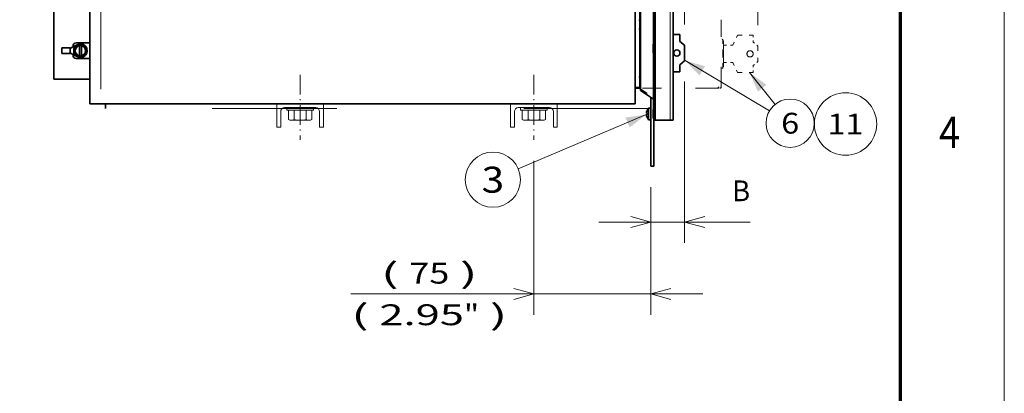
# Model space of a CAD drawing. Extents: x 0 to 297, y 0 to 420.
# Drawn here: x 202 to 297, y 152 to 187 of the extents above; entities that cross this region are included whole.
import ezdxf
from ezdxf.enums import TextEntityAlignment as Align

# ---------------------------------------------------------------- set-up
doc = ezdxf.new("R2010")
doc.units = 0
doc.linetypes.add('DASHDOT', pattern=[18.5, 12, -3, 0.5, -3])
doc.linetypes.add('DASHSPACE', pattern=[30, 12, -18])
doc.layers.get('0').update_dxf_attribs({"lineweight": 13})
doc.layers.add('General', color=7, linetype='Continuous', lineweight=13)
doc.styles.get("Standard").update_dxf_attribs({"font": 'isocp.shx'})
doc.dimstyles.get("Standard").update_dxf_attribs({"dimtxt": 2.5, "dimasz": 2.5, "dimexe": 1.25, "dimexo": 0.625, "dimtad": 1, "dimcen": 2.5, "dimadec": 0, "dimazin": 0, "dimtfac": 1, "dimtmove": 0, "dimatfit": 0, "dimfxl": 1, "dimarcsym": 0})

# ---------------------------------------------------------------- blocks, each defined once
blk = doc.blocks.new('*D41')
at = {"color": 34, "lineweight": 13, "ltscale": 0.387539}
blk.add_line((266.224757, 181.533884), (266.224757, 166.032334), dxfattribs=at)
at = {"color": 34, "lineweight": 13, "ltscale": 0.134128}
blk.add_line((262.962298, 171.397469), (262.962298, 166.032334), dxfattribs=at)
at = {"color": 34, "lineweight": 13, "ltscale": 0.364138}
blk.add_line((257.962298, 168.032333), (272.527836, 168.032333), dxfattribs=at)
at = {"color": 34, "lineweight": 13}
for points in [[(261.030446, 167.514695), (262.962298, 168.032333), (261.030446, 168.549971)], [(268.156609, 168.549971), (266.224757, 168.032333), (268.156609, 167.514695)]]:
    blk.add_lwpolyline(points, dxfattribs=at)
blk.add_text('B', height=2, dxfattribs=at).set_placement((270.792965, 170.032333), (272.527835, 170.032333), align=Align.FIT)
blk = doc.blocks.new('*D42')
at = {"color": 7, "lineweight": 13, "ltscale": 0.370359}
blk.add_line((251.712298, 173.926714), (251.712298, 159.112357), dxfattribs=at)
at = {"color": 7, "lineweight": 13, "ltscale": 0.307128}
blk.add_line((262.962298, 171.397469), (262.962298, 159.112357), dxfattribs=at)
at = {"color": 7, "lineweight": 13}
blk.add_line((234.10323, 161.112357), (267.962298, 161.112357), dxfattribs=at)
for points in [[(249.780446, 160.594719), (251.712298, 161.112357), (249.780446, 161.629995)], [(264.89415, 161.629995), (262.962298, 161.112357), (264.89415, 160.594719)]]:
    blk.add_lwpolyline(points, dxfattribs=at)
for s, p, p2 in [('(', (236.971433, 162.112358), (238.706303, 162.112358)), ('75', (239.706303, 162.112358), (243.576045, 162.112358)), (')', (244.576045, 162.112358), (246.310914, 162.112358)), ('(', (234.10323, 158.112356), (235.8381, 158.112356)), ('"', (244.977583, 158.112356), (246.444248, 158.112356)), (')', (247.444249, 158.112356), (249.179118, 158.112356)), ('2.95', (236.8381, 158.112356), (244.977583, 158.112356))]:
    blk.add_text(s, height=2, dxfattribs=at).set_placement(p, p2, align=Align.FIT)
blk = doc.blocks.new('*D45')
at = {"color": 7, "lineweight": 13, "ltscale": 0.306403}
blk.add_line((266.224757, 187.033884), (266.224757, 199.289993), dxfattribs=at)
at = {"color": 7, "lineweight": 13, "ltscale": 0.308264}
blk.add_line((273.274757, 186.959419), (273.274757, 199.289993), dxfattribs=at)
at = {"color": 7, "lineweight": 13, "ltscale": 0.46312}
blk.add_line((266.224757, 197.289993), (284.749576, 197.289993), dxfattribs=at)
at = {"color": 7, "lineweight": 13}
for points in [[(268.156609, 197.807631), (266.224757, 197.289993), (268.156609, 196.772355)], [(271.342905, 196.772355), (273.274757, 197.289993), (271.342905, 197.807631)]]:
    blk.add_lwpolyline(points, dxfattribs=at)
for s, p, p2 in [('47', (278.011631, 198.289993), (281.881373, 198.289993)), ('1.85', (275.143428, 194.289993), (283.28291, 194.289993)), ('"', (283.28291, 194.289993), (284.749576, 194.289993))]:
    blk.add_text(s, height=2, dxfattribs=at).set_placement(p, p2, align=Align.FIT)
blk = doc.blocks.new('BLOCK35')
at = {"color": 7, "lineweight": 13}
blk.add_line((7, -7), (-75.008598, -41.78701), dxfattribs=at)
blk.add_circle((-91.301682, -48.69833), 17.698326, dxfattribs=at)
blk.add_solid([(-3.508812, -15.206261), (7, -7), (-6.204018, -8.852425)], dxfattribs=at)
blk.add_text('3', height=16.666666, dxfattribs=at).set_placement((-98.530304, -57.031662), (-84.073051, -57.031662), align=Align.FIT)
blk = doc.blocks.new('BLOCK38')
at = {"color": 7, "lineweight": 13}
for p, q in [((31.994057, 27.700039), (86.181107, -4.56595)), ((73.475433, 20), (89.809006, -0.398951))]:
    blk.add_line(p, q, dxfattribs=at)
blk.add_circle((99.491989, -12.491995), 15.491994, dxfattribs=at)
for points in [[(44.825405, 24.075924), (31.994057, 27.700039), (41.294273, 18.145786)], [(84.219002, 12.103586), (73.475433, 20), (78.831429, 7.789717)]]:
    blk.add_solid(points, dxfattribs=at)
blk.add_text('6', height=13.333333, dxfattribs=at).set_placement((93.709091, -19.158661), (105.274895, -19.158661), align=Align.FIT)
blk = doc.blocks.new('BLOCK39')
at = {"color": 7, "lineweight": 13}
blk.add_circle((135.016281, -13.016283), 20.016282, dxfattribs=at)
blk.add_text('11', height=13.333333, dxfattribs=at).set_placement((123.450478, -19.682949), (146.582077, -19.682949), align=Align.FIT)
blk = doc.blocks.new('BLOCK41')
at = {"color": 7, "lineweight": 35}
for p, q in [((-340, 424.75), (-373, 424.75)), ((-373, 15.75), (-373, 424.75)), ((0, 425), (-340, 425)), ((-340, 425), (-340, 194)), ((0, 425), (0, 171)), ((12.75, 397.499231), (12.75, -10.5)), ((24.5, 397.499616), (24.5, 372.499616)), ((24.5, 397.499231), (24.5, -10.5)), ((11.7, 380.349616), (11.7, -9.350384)), ((12, 381.499616), (12, -10.500384)), ((1.75, 360.3), (1.75, 284.2)), ((1.75, 283), (1.75, 360.196838)), ((3.5, 361.643546), (3.5, 9.355685)), ((-373.00001, 242), (-394, 242)), ((-394, 232), (-373.00001, 232)), ((-350, 194), (-350, 171)), ((-350, 92), (-350, 171)), ((0, 171), (-350, 171)), ((0, 171), (0, 92)), ((-373.00001, 128), (-394, 128)), ((-394, 118), (-373.00001, 118)), ((-350, 92), (-350, 0)), ((0, 92), (-350, 92)), ((0, 92), (0, 0)), ((-350, 15.75), (-373, 15.75)), ((0, 0), (-350, 0))]:
    blk.add_line(p, q, dxfattribs=at)
at = {"color": 7, "lineweight": 35, "ltscale": 0.24375}
for p, q in [((12.75, 397.499231), (22.5, 397.499231)), ((12.75, -10.5), (22.5, -10.5))]:
    blk.add_line(p, q, dxfattribs=at)
at = {"color": 7, "lineweight": 35, "ltscale": 0.005378}
blk.add_line((22.5, 397.499616), (22.715124, 397.499616), dxfattribs=at)
at = {"color": 7, "lineweight": 35, "ltscale": 0.05}
for p, q in [((22.5, 397.499231), (24.5, 397.499231)), ((14, -10.500384), (12, -10.500384)), ((24.5, -10.5), (22.5, -10.5))]:
    blk.add_line(p, q, dxfattribs=at)
at = {"color": 7, "lineweight": 13}
for p, q in [((22.5, 397.499231), (22.5, -10.5)), ((11.85, 380.499616), (11.85, -9.500384)), ((2.794432, 53.75), (2.794432, 283)), ((2.794432, 47.5), (2.794432, 17.5))]:
    blk.add_line(p, q, dxfattribs=at)
at = {"color": 7, "lineweight": 35, "ltscale": 0.0075}
blk.add_line((22.7, 397.499616), (23, 397.499616), dxfattribs=at)
at = {"color": 7, "lineweight": 35, "ltscale": 0.012379}
for p, q in [((22.715124, 397.499616), (23.210295, 397.499616)), ((23.439705, 397.499616), (23.934876, 397.499616))]:
    blk.add_line(p, q, dxfattribs=at)
at = {"color": 7, "lineweight": 35, "ltscale": 0.005735}
blk.add_line((23.210295, 397.499616), (23.439705, 397.499616), dxfattribs=at)
at = {"color": 7, "lineweight": 35, "ltscale": 0.014128}
blk.add_line((24.5, 397.499616), (23.934876, 397.499616), dxfattribs=at)
at = {"color": 7, "lineweight": 35, "ltscale": 0.007036}
for p, q in [((11.5, 380.300616), (11.699, 380.499616)), ((11.5, 380.300616), (11.699, 380.499616)), ((11.5, 380.300616), (11.699, 380.499616)), ((11.5, 380.300616), (11.699, 380.499616)), ((11.5, 380.300616), (11.699, 380.499616)), ((11.5, 374.698616), (11.699, 374.499616)), ((11.5, 338.300616), (11.699, 338.499616)), ((11.5, 332.698616), (11.699, 332.499616)), ((11.5, 238.300616), (11.699, 238.499616)), ((11.5, 232.698616), (11.699, 232.499616)), ((11.5, 138.300616), (11.699, 138.499616)), ((11.5, 132.698616), (11.699, 132.499616)), ((11.5, 38.300616), (11.699, 38.499616)), ((11.5, 32.698616), (11.699, 32.499616)), ((11.5, -3.699384), (11.699, -3.500384)), ((11.5, -3.699384), (11.699, -3.500384)), ((11.5, -3.699384), (11.699, -3.500384)), ((11.5, -3.699384), (11.699, -3.500384)), ((11.5, -3.699384), (11.699, -3.500384)), ((11.5, -9.301384), (11.699, -9.500384))]:
    blk.add_line(p, q, dxfattribs=at)
at = {"color": 7, "lineweight": 35, "ltscale": 0.070025}
for p, q in [((11.5, 377.499616), (11.5, 380.300616)), ((11.5, 374.698616), (11.5, 377.499616)), ((11.5, 335.499616), (11.5, 338.300616)), ((11.5, 332.698616), (11.5, 335.499616)), ((11.5, 235.499616), (11.5, 238.300616)), ((11.5, 232.698616), (11.5, 235.499616)), ((11.5, 135.499616), (11.5, 138.300616)), ((11.5, 132.698616), (11.5, 135.499616)), ((11.5, 35.499616), (11.5, 38.300616)), ((11.5, 32.698616), (11.5, 35.499616)), ((11.5, -6.500384), (11.5, -3.699384)), ((11.5, -9.301384), (11.5, -6.500384))]:
    blk.add_line(p, q, dxfattribs=at)
at = {"color": 7, "lineweight": 35, "ltscale": 0.00375}
for p, q in [((11.699, 380.349616), (11.699, 380.499616)), ((11.85, 380.499616), (12, 380.499616)), ((11.699, -9.500384), (11.699, -9.350384)), ((11.85, -9.500384), (12, -9.500384))]:
    blk.add_line(p, q, dxfattribs=at)
at = {"color": 7, "lineweight": 35, "ltscale": 0.003775}
for p, q in [((11.699, 380.499616), (11.85, 380.499616)), ((11.699, 380.499616), (11.85, 380.499616)), ((11.699, 380.499616), (11.85, 380.499616)), ((11.699, 380.499616), (11.85, 380.499616)), ((11.699, 380.499616), (11.85, 380.499616)), ((11.699, -9.500384), (11.85, -9.500384))]:
    blk.add_line(p, q, dxfattribs=at)
at = {"color": 7, "lineweight": 35, "ltscale": 0.06625}
for p, q in [((11.699, 377.499616), (11.699, 380.149616)), ((11.699, -9.150384), (11.699, -6.500384))]:
    blk.add_line(p, q, dxfattribs=at)
at = {"color": 7, "lineweight": 35, "ltscale": 0.01875}
blk.add_line((12.749998, 381.499616), (12, 381.499616), dxfattribs=at)
at = {"color": 7, "lineweight": 35, "ltscale": 0.075}
for p, q in [((11.699, 374.499616), (11.699, 377.499616)), ((11.699, 335.499616), (11.699, 338.499616)), ((11.699, 332.499616), (11.699, 335.499616)), ((11.699, 235.499616), (11.699, 238.499616)), ((11.699, 232.499616), (11.699, 235.499616)), ((11.699, 135.499616), (11.699, 138.499616)), ((11.699, 132.499616), (11.699, 135.499616)), ((11.699, 35.499616), (11.699, 38.499616)), ((11.699, 32.499616), (11.699, 35.499616)), ((11.699, -6.500384), (11.699, -3.500384))]:
    blk.add_line(p, q, dxfattribs=at)
at = {"color": 7, "lineweight": 35, "ltscale": 0.133389}
for p, q in [((11.699999, 368.047115), (7.277614, 365.062005)), ((11.699993, 2.95212), (7.277614, 5.937226))]:
    blk.add_line(p, q, dxfattribs=at)
at = {"color": 7, "lineweight": 35, "ltscale": 0.043761}
blk.add_line((-0.000014, 360.935553), (1.75, 360.896665), dxfattribs=at)
at = {"color": 7, "lineweight": 13, "ltscale": 0.043761}
blk.add_line((-0.000014, 360.235726), (1.75, 360.196838), dxfattribs=at)
at = {"color": 7, "lineweight": 35, "ltscale": 0.04375}
for p, q in [((1.75, 361), (3.499998, 361)), ((1.75, 283.5), (3.499998, 283.5))]:
    blk.add_line(p, q, dxfattribs=at)
at = {"color": 7, "lineweight": 35, "ltscale": 0.0175}
for p, q in [((1.75, 361), (1.75, 360.3)), ((1.75, 284.2), (1.75, 283.5)), ((2.75, 53.05), (2.75, 53.75)), ((2.75, 47.5), (2.75, 48.2)), ((2.75, 16.8), (2.75, 17.5))]:
    blk.add_line(p, q, dxfattribs=at)
at = {"color": 7, "lineweight": 35, "ltscale": 0.016828}
blk.add_line((1.75, 360.869964), (1.75, 360.196838), dxfattribs=at)
at = {"color": 7, "lineweight": 13, "ltscale": 0.04375}
for p, q in [((1.75, 360.3), (3.499999, 360.3)), ((1.75, 284.2), (3.499999, 284.2))]:
    blk.add_line(p, q, dxfattribs=at)
at = {"color": 7, "lineweight": 35, "ltscale": 0.113942}
for p, q in [((3.5, 362.512116), (7.277614, 365.062005)), ((3.5, 8.487116), (7.277614, 5.937226))]:
    blk.add_line(p, q, dxfattribs=at)
at = {"color": 7, "lineweight": 35, "ltscale": 0.121148}
for p, q in [((3.5, 361.643546), (7.479283, 364.409112)), ((3.5, 9.355685), (7.479283, 6.590119))]:
    blk.add_line(p, q, dxfattribs=at)
at = {"color": 7, "lineweight": 35, "ltscale": 0.01203}
for p, q in [((3.5, 362.512116), (3.5, 362.030911)), ((3.5, 8.487116), (3.5, 8.96832))]:
    blk.add_line(p, q, dxfattribs=at)
at = {"color": 7, "lineweight": 35, "ltscale": 0.013934}
for p, q in [((4.057368, 362.030911), (3.5, 362.030911)), ((4.057363, 8.96832), (3.5, 8.96832))]:
    blk.add_line(p, q, dxfattribs=at)
at = {"color": 7, "lineweight": 35, "ltscale": 0.009684}
blk.add_line((3.5, 361.643542), (3.5, 362.03091), dxfattribs=at)
at = {"color": 7, "lineweight": 35, "ltscale": 0.017083}
for p, q in [((7.277614, 365.062005), (7.479283, 364.409112)), ((7.277614, 5.937226), (7.479283, 6.590119))]:
    blk.add_line(p, q, dxfattribs=at)
at = {"color": 7, "lineweight": 35, "ltscale": 0.026111}
blk.add_line((1.75, 283), (2.794432, 283), dxfattribs=at)
at = {"color": 7, "lineweight": 35, "ltscale": 0.017639}
for p, q in [((2.794432, 283), (3.5, 283)), ((3.5, 53.75), (2.794432, 53.75)), ((3.5, 53.05), (2.794432, 53.05)), ((3.5, 48.2), (2.794432, 48.2)), ((3.5, 47.5), (2.794432, 47.5)), ((2.794432, 17.5), (3.5, 17.5)), ((2.794432, 16.8), (3.5, 16.8))]:
    blk.add_line(p, q, dxfattribs=at)
at = {"color": 7, "lineweight": 35, "ltscale": 0.2}
for p, q in [((-395, 241), (-395, 233)), ((-395, 127), (-395, 119))]:
    blk.add_line(p, q, dxfattribs=at)
at = {"color": 7, "lineweight": 35, "ltscale": 0.143754}
for p, q in [((24.499839, 243.5), (30.25, 243.5)), ((24.499839, 219.5), (30.25, 219.5))]:
    blk.add_line(p, q, dxfattribs=at)
at = {"color": 7, "lineweight": 35, "ltscale": 0.1125}
for p, q in [((30.25, 243.5), (30.25, 239)), ((30.25, 219.5), (30.25, 224)), ((28.749726, 44.496429), (28.749726, 39.996429)), ((28.749726, 20.496429), (28.749726, 24.996429))]:
    blk.add_line(p, q, dxfattribs=at)
at = {"color": 7, "lineweight": 35, "ltscale": 0.097628}
for p, q in [((30.25, 239), (33.25, 236.5)), ((30.25, 224), (33.25, 226.5)), ((28.749726, 39.996429), (31.749726, 37.496429)), ((28.749726, 24.996429), (31.749726, 27.496429))]:
    blk.add_line(p, q, dxfattribs=at)
at = {"color": 7, "lineweight": 35, "ltscale": 0.25}
for p, q in [((33.25, 236.5), (33.25, 226.5)), ((-350, 194), (-340, 194)), ((31.749726, 37.496429), (31.749726, 27.496429))]:
    blk.add_line(p, q, dxfattribs=at)
at = {"color": 7, "lineweight": 35, "ltscale": 0.001111}
for p, q in [((2.75, 53.75), (2.794432, 53.75)), ((2.794432, 53.05), (2.75, 53.05)), ((2.794432, 48.2), (2.75, 48.2)), ((2.794432, 47.5), (2.75, 47.5)), ((2.794432, 17.5), (2.75, 17.5)), ((2.794432, 16.8), (2.75, 16.8))]:
    blk.add_line(p, q, dxfattribs=at)
at = {"color": 7, "lineweight": 13, "ltscale": 0.0175}
for p, q in [((2.778881, 53.75), (2.778881, 53.05)), ((2.778881, 47.5), (2.778881, 48.2)), ((2.778881, 16.8), (2.778881, 17.5))]:
    blk.add_line(p, q, dxfattribs=at)
at = {"color": 7, "lineweight": 13, "ltscale": 0.12125}
blk.add_line((2.794432, 53.05), (2.794432, 48.2), dxfattribs=at)
at = {"color": 7, "lineweight": 35, "ltscale": 0.106246}
for p, q in [((24.499887, 44.496429), (28.749726, 44.496429)), ((24.499887, 20.496429), (28.749726, 20.496429))]:
    blk.add_line(p, q, dxfattribs=at)
at = {"color": 7, "lineweight": 35, "ltscale": 0.21875}
for p, q in [((-358.75, 39), (-350, 39)), ((-350, 29), (-358.75, 29))]:
    blk.add_line(p, q, dxfattribs=at)
at = {"color": 7, "lineweight": 35, "ltscale": 0.1375}
for p, q in [((-362.5, 35.85), (-368, 35.85)), ((-362.5, 32.15), (-368, 32.15))]:
    blk.add_line(p, q, dxfattribs=at)
at = {"color": 7, "lineweight": 35, "ltscale": 0.0925}
for p, q in [((-368, 35.85), (-368, 32.15)), ((-362.5, 35.85), (-362.5, 32.15))]:
    blk.add_line(p, q, dxfattribs=at)
at = {"color": 7, "lineweight": 35, "ltscale": 0.001737}
for p, q in [((-362.5, 35.4), (-362.442032, 35.438337)), ((-362.442032, 32.561663), (-362.5, 32.6))]:
    blk.add_line(p, q, dxfattribs=at)
at = {"color": 7, "lineweight": 35, "ltscale": 0.001643}
for p, q in [((-362.5, 35.4074), (-362.442032, 35.438337)), ((-362.5, 32.5926), (-362.442032, 32.561663))]:
    blk.add_line(p, q, dxfattribs=at)
at = {"color": 7, "lineweight": 35, "ltscale": 0.02875}
for p, q in [((-362.5, 35.15), (-362.5, 34)), ((-362.5, 34), (-362.5, 32.85))]:
    blk.add_line(p, q, dxfattribs=at)
at = {"color": 7, "lineweight": 35, "ltscale": 0.001149}
for p, q in [((-362.442032, 35.438337), (-362.396883, 35.42978)), ((-362.442032, 32.561663), (-362.396883, 32.57022))]:
    blk.add_line(p, q, dxfattribs=at)
at = {"color": 7, "lineweight": 35, "ltscale": 0.057359}
for p, q in [((-362.263725, 35.556258), (-360.35, 36.821876)), ((-360.35, 31.178124), (-362.263725, 32.443742))]:
    blk.add_line(p, q, dxfattribs=at)
at = {"color": 7, "lineweight": 35, "ltscale": 0.04607}
for p, q in [((-362.263725, 35.658393), (-360.726654, 36.674917)), ((-360.726654, 31.325083), (-362.263725, 32.341607))]:
    blk.add_line(p, q, dxfattribs=at)
at = {"color": 7, "lineweight": 13, "ltscale": 0.002553}
for p, q in [((-362.263725, 35.658393), (-362.263725, 35.556258)), ((-362.263725, 32.443742), (-362.263725, 32.341607))]:
    blk.add_line(p, q, dxfattribs=at)
at = {"color": 7, "lineweight": 35, "ltscale": 0.008513}
for p, q in [((-360.75, 37), (-360.75, 36.659477)), ((-360.75, 31.340523), (-360.75, 31))]:
    blk.add_line(p, q, dxfattribs=at)
at = {"color": 7, "lineweight": 35, "ltscale": 0.010108}
for p, q in [((-360.35, 36.821876), (-360.726654, 36.674917)), ((-360.35, 31.178124), (-360.726654, 31.325083))]:
    blk.add_line(p, q, dxfattribs=at)
at = {"color": 7, "lineweight": 35, "ltscale": 0.048303}
for p, q in [((-360.35, 36.821876), (-358.550049, 37.524167)), ((-360.35, 31.178124), (-358.550049, 30.475833))]:
    blk.add_line(p, q, dxfattribs=at)
at = {"color": 7, "lineweight": 35, "ltscale": 0.141094}
blk.add_line((-360.35, 36.821876), (-360.35, 31.178124), dxfattribs=at)
at = {"color": 7, "lineweight": 35, "ltscale": 0.00204}
for p, q in [((-356.6, 37.233303), (-356.6, 37.314904)), ((-355.4, 37.233303), (-355.4, 37.314904)), ((-356.6, 30.766697), (-356.6, 30.685096)), ((-355.4, 30.766697), (-355.4, 30.685096))]:
    blk.add_line(p, q, dxfattribs=at)
at = {"color": 7, "lineweight": 35, "ltscale": 0.005072}
for p, q in [((-356.6, 37.030437), (-356.6, 37.233303)), ((-355.4, 37.030437), (-355.4, 37.233303)), ((-356.6, 30.969563), (-356.6, 30.766697)), ((-355.4, 30.969563), (-355.4, 30.766697))]:
    blk.add_line(p, q, dxfattribs=at)
at = {"color": 7, "lineweight": 35, "ltscale": 0.151522}
for p, q in [((-356.6, 37.030437), (-356.6, 30.969563)), ((-355.4, 37.030437), (-355.4, 30.969563))]:
    blk.add_line(p, q, dxfattribs=at)
at = {"color": 7, "lineweight": 13, "ltscale": 0.151091}
blk.add_line((2.794432, 16.8), (2.794432, 10.756371), dxfattribs=at)
at = {"color": 7, "lineweight": 13, "ltscale": 0.069878}
blk.add_line((-0.000014, 10.694274), (2.794432, 10.756371), dxfattribs=at)
at = {"color": 7, "lineweight": 35, "ltscale": 0.069878}
blk.add_line((-0.000014, 9.994447), (2.794432, 10.056544), dxfattribs=at)
at = {"color": 7, "lineweight": 13, "ltscale": 0.017641}
blk.add_line((2.794432, 10.756371), (3.5, 10.766562), dxfattribs=at)
at = {"color": 7, "lineweight": 35, "ltscale": 0.017647}
blk.add_line((2.794432, 10.056544), (3.500148, 10.072226), dxfattribs=at)
at = {"color": 7, "lineweight": 35, "ltscale": 0.009686}
blk.add_line((3.5, 8.968259), (3.5, 9.355687), dxfattribs=at)
at = {"color": 7, "lineweight": 35}
for centre, radius in [((28.25, 231.488271), 2), ((-356, 34), 4), ((-356, 34), 3.5), ((26.749726, 32.4847), 2)]:
    blk.add_circle(centre, radius, dxfattribs=at)
for centre, radius, start, end in [((11.85, 380.349616), 0.15, 90, 180), ((-394, 241), 1, 90, 180), ((-394, 233), 1, 180, 270), ((-394, 127), 1, 90, 180), ((-394, 119), 1, 180, 270), ((-358.75, 37), 2, 90, 180), ((-356, 34), 4.35, 234.110914, 485.889086), ((-361.971565, 35.217494), 0.528927, 123.530236, 156.15905), ((-361.971565, 32.782506), 0.528927, 203.841106, 236.469764), ((-361.972368, 35.116215), 0.527761, 123.508996, 143.548901), ((-361.972368, 32.883785), 0.527761, 216.451099, 236.491004), ((-356, 34), 3.368767, 79.7405, 100.2595), ((-358.75, 31), 2, 180, 270), ((-356, 34), 3.368767, 259.7405, 280.2595), ((11.85, -9.350384), 0.15, 180, 270)]:
    blk.add_arc(centre, radius, start, end, dxfattribs=at)
at = {"color": 7, "lineweight": 13}
for radius, start, end in [(3.288502, 100.512724, 259.487276), (3.089263, 101.199224, 258.800776), (3.288502, 280.512724, 439.487276), (3.089263, 281.199224, 438.800776)]:
    blk.add_arc((-356, 34), radius, start, end, dxfattribs=at)
blk.add_ellipse((2.778881, 10.756371), major_axis=(0.015551, -0.699827), ratio=0.022211, start_param=6.2831850935, end_param=7.8534880719, dxfattribs=at)

msp = doc.modelspace()

# ---------------------------------------------------------------- linework, layer by layer
at = {"color": 7, "linetype": 'DASHSPACE', "lineweight": 13}
for p in [(210.0123, 252.8067), (262.7373, 178.9594)]:
    msp.add_line(p, (210.0123, 178.9594), dxfattribs=at)
at = {"color": 7, "linetype": 'DASHSPACE', "lineweight": 13, "ltscale": 0.161438}
msp.add_line((269.7498, 181.0144), (269.7498, 187.4719), dxfattribs=at)
at = {"color": 7, "linetype": 'DASHSPACE', "lineweight": 13, "ltscale": 0.026846}
for p, q in [((270.8748, 185.0344), (271.3248, 186.0094)), ((270.8748, 183.3844), (271.3248, 182.4094))]:
    msp.add_line(p, q, dxfattribs=at)
at = {"color": 7, "linetype": 'DASHSPACE', "lineweight": 13, "ltscale": 0.0375}
for p, q in [((271.3248, 186.0094), (272.8248, 186.0094)), ((273.2748, 184.9594), (273.2748, 183.4594)), ((271.3248, 182.4094), (272.8248, 182.4094))]:
    msp.add_line(p, q, dxfattribs=at)
at = {"color": 7, "linetype": 'DASHSPACE', "lineweight": 13, "ltscale": 0.016875}
for p, q in [((272.8248, 186.0094), (272.8248, 185.3344)), ((272.8248, 182.4094), (272.8248, 183.0844))]:
    msp.add_line(p, q, dxfattribs=at)
at = {"color": 7, "linetype": 'DASHSPACE', "lineweight": 13, "ltscale": 0.005304}
for p, q in [((269.8998, 185.5594), (269.7497, 185.7094)), ((269.8998, 182.8594), (269.7497, 182.7094))]:
    msp.add_line(p, q, dxfattribs=at)
at = {"color": 7, "linetype": 'DASHSPACE', "lineweight": 13, "ltscale": 0.03375}
for p, q in [((269.8998, 184.2094), (269.8998, 185.5594)), ((269.8998, 182.8594), (269.8998, 184.2094))]:
    msp.add_line(p, q, dxfattribs=at)
at = {"color": 7, "linetype": 'DASHSPACE', "lineweight": 13, "ltscale": 0.000375}
for p, q in [((269.8998, 185.4844), (269.9148, 185.4844)), ((269.8998, 182.9344), (269.9148, 182.9344))]:
    msp.add_line(p, q, dxfattribs=at)
at = {"color": 7, "linetype": 'DASHSPACE', "lineweight": 13, "ltscale": 0.031875}
for p, q in [((269.9148, 184.2094), (269.9148, 185.4844)), ((269.9148, 182.9344), (269.9148, 184.2094))]:
    msp.add_line(p, q, dxfattribs=at)
at = {"color": 7, "linetype": 'DASHSPACE', "lineweight": 13, "ltscale": 0.030375}
for p, q in [((269.9748, 184.2094), (269.9748, 185.4244)), ((269.9748, 182.9944), (269.9748, 184.2094))]:
    msp.add_line(p, q, dxfattribs=at)
at = {"color": 7, "linetype": 'DASHSPACE', "lineweight": 13, "ltscale": 0.04125}
msp.add_line((269.9748, 183.3844), (269.9748, 185.0344), dxfattribs=at)
at = {"color": 7, "linetype": 'DASHSPACE', "lineweight": 13, "ltscale": 0.0225}
for p, q in [((269.9748, 185.0344), (270.8748, 185.0344)), ((269.9748, 183.3844), (270.8748, 183.3844))]:
    msp.add_line(p, q, dxfattribs=at)
at = {"color": 7, "linetype": 'DASHSPACE', "lineweight": 13, "ltscale": 0.014644}
for p, q in [((272.8248, 185.3344), (273.2748, 184.9594)), ((272.8248, 183.0844), (273.2748, 183.4594))]:
    msp.add_line(p, q, dxfattribs=at)
at = {"color": 7, "linetype": 'DASHSPACE', "lineweight": 13, "ltscale": 0.181874}
msp.add_line((269.4498, 180.9094), (262.1748, 180.9094), dxfattribs=at)
at = {"color": 7, "linetype": 'DASHSPACE', "lineweight": 13, "ltscale": 0.0075}
msp.add_line((269.4498, 181.0144), (269.7498, 181.0144), dxfattribs=at)
at = {"color": 7, "linetype": 'DASHSPACE', "lineweight": 13, "ltscale": 0.002625}
msp.add_line((269.4498, 180.9094), (269.4498, 181.0144), dxfattribs=at)
at = {"color": 7, "linetype": 'DASHSPACE', "lineweight": 13, "ltscale": 0.004875}
msp.add_line((269.4498, 180.9094), (269.6448, 180.9094), dxfattribs=at)
at = {"color": 7, "lineweight": 35, "ltscale": 0.01125}
msp.add_line((210.4623, 179.4094), (210.4623, 178.9594), dxfattribs=at)
at = {"color": 7, "lineweight": 35, "ltscale": 0.025688}
msp.add_line((262.9623, 178.9969), (262.9623, 180.0244), dxfattribs=at)
at = {"color": 7, "lineweight": 35, "ltscale": 0.001551}
for p, q in [((262.6108, 178.5094), (262.5488, 178.5094)), ((262.6108, 178.3594), (262.5488, 178.3594))]:
    msp.add_line(p, q, dxfattribs=at)
at = {"color": 7, "lineweight": 35, "ltscale": 8.8e-05}
for p, q in [((262.6108, 178.7644), (262.6073, 178.7644)), ((262.6108, 178.1044), (262.6073, 178.1044))]:
    msp.add_line(p, q, dxfattribs=at)
at = {"color": 7, "lineweight": 35, "ltscale": 0.001721}
for p, q in [((262.7486, 178.928), (262.7486, 178.9969)), ((262.9623, 178.928), (262.9623, 178.9969))]:
    msp.add_line(p, q, dxfattribs=at)
at = {"color": 7, "lineweight": 35, "ltscale": 0.005342}
for p, q in [((262.7486, 178.9969), (262.9623, 178.9969)), ((262.7486, 177.8719), (262.9623, 177.8719))]:
    msp.add_line(p, q, dxfattribs=at)
at = {"color": 7, "lineweight": 35, "ltscale": 0.026404}
for p, q in [((262.7486, 177.8719), (262.7486, 178.928)), ((262.9623, 177.8719), (262.9623, 178.928))]:
    msp.add_line(p, q, dxfattribs=at)
at = {"color": 7, "linetype": 'DASHDOT', "lineweight": 13, "ltscale": 0.000896}
msp.add_line((263.1843, 178.4344), (263.2201, 178.4344), dxfattribs=at)
at = {"color": 7, "lineweight": 35, "ltscale": 0.1122}
msp.add_line((262.9623, 173.3975), (262.9623, 177.8855), dxfattribs=at)
at = {"color": 7, "lineweight": 35, "ltscale": 0.110922}
msp.add_line((263.2623, 177.8344), (263.2623, 173.3975), dxfattribs=at)
at = {"color": 7, "lineweight": 35, "ltscale": 0.0075}
msp.add_line((263.2623, 173.3975), (262.9623, 173.3975), dxfattribs=at)
at = {"color": 7, "linetype": 'DASHSPACE', "lineweight": 13}
msp.add_circle((272.5248, 184.2077), 0.3, dxfattribs=at)
for centre, radius, start, end in [((269.9148, 185.4244), 0.06, 360, 450), ((269.9148, 182.9944), 0.06, 270, 360), ((269.6448, 181.0144), 0.105, 270, 360)]:
    msp.add_arc(centre, radius, start, end, dxfattribs=at)
at = {"color": 7, "lineweight": 35}
for centre, radius, start, end in [((263.4123, 178.4344), 0.8668, 157.621162, 175.036014), ((263.4141, 178.4341), 0.8685, 170.890911, 175.031968), ((263.4123, 178.4344), 0.8667, 184.963682, 202.378826), ((263.4123, 178.4344), 0.8668, 157.621284, 170.88641), ((263.4123, 178.4344), 0.87, 139.717882, 157.709028), ((263.4126, 178.4344), 0.8053, 174.655868, 185.344132), ((263.4126, 178.4344), 0.8053, 174.655868, 185.344132), ((263.4123, 178.4344), 0.87, 202.290972, 220.282118)]:
    msp.add_arc(centre, radius, start, end, dxfattribs=at)
at = {"color": 7, "lineweight": 5}
msp.add_point((251.7123, 179.4094), dxfattribs=at)
at = {"layer": 'General', "color": 7, "lineweight": 13}
msp.add_line((297, 0), (297, 420), dxfattribs=at)
at = {"layer": 'General', "color": 7, "lineweight": 70}
msp.add_line((287, 10), (287, 410), dxfattribs=at)
at = {"layer": 'General', "color": 7, "linetype": 'DASHDOT', "lineweight": 13, "ltscale": 0.156593}
for p, q in [((229.2123, 182.1904), (229.2123, 175.9267)), ((251.7123, 182.1904), (251.7123, 175.9267))]:
    msp.add_line(p, q, dxfattribs=at)
at = {"layer": 'General', "color": 7, "lineweight": 13, "ltscale": 0.05625}
for p, q in [((226.9623, 179.4094), (226.9623, 177.1594)), ((231.4623, 179.4094), (231.4623, 177.1594)), ((249.4623, 179.4094), (249.4623, 177.1594)), ((253.9623, 179.4094), (253.9623, 177.1594))]:
    msp.add_line(p, q, dxfattribs=at)
at = {"layer": 'General', "color": 7, "lineweight": 13, "ltscale": 0.1125}
for p, q in [((226.9623, 179.4094), (231.4623, 179.4094)), ((249.4623, 179.4094), (253.9623, 179.4094))]:
    msp.add_line(p, q, dxfattribs=at)
at = {"layer": 'General', "color": 7, "lineweight": 13, "ltscale": 0.0375}
for p, q in [((227.3373, 178.6594), (227.3373, 177.1594)), ((231.0873, 178.6594), (231.0873, 177.1594)), ((249.8373, 178.6594), (249.8373, 177.1594)), ((253.5873, 178.6594), (253.5873, 177.1594))]:
    msp.add_line(p, q, dxfattribs=at)
at = {"layer": 'General', "color": 7, "lineweight": 13, "ltscale": 0.075}
for p, q in [((227.7123, 179.0344), (230.7123, 179.0344)), ((250.2123, 179.0344), (253.2123, 179.0344))]:
    msp.add_line(p, q, dxfattribs=at)
at = {"layer": 'General', "color": 7, "lineweight": 13, "ltscale": 0.006}
for p, q in [((227.9373, 179.0344), (227.9373, 178.7944)), ((230.4873, 179.0344), (230.4873, 178.7944)), ((250.4373, 179.0344), (250.4373, 178.7944)), ((252.9873, 179.0344), (252.9873, 178.7944))]:
    msp.add_line(p, q, dxfattribs=at)
at = {"layer": 'General', "color": 7, "lineweight": 13, "ltscale": 0.06375}
for p, q in [((227.9373, 178.7944), (230.4873, 178.7944)), ((250.4373, 178.7944), (252.9873, 178.7944))]:
    msp.add_line(p, q, dxfattribs=at)
at = {"layer": 'General', "color": 7, "lineweight": 13, "ltscale": 0.022198}
for p, q in [((228.0865, 178.7944), (228.0865, 177.9065)), ((228.6494, 178.7944), (228.6494, 177.9065)), ((229.7752, 178.7944), (229.7752, 177.9065)), ((230.3381, 178.7944), (230.3381, 177.9065)), ((250.5865, 178.7944), (250.5865, 177.9065)), ((251.1494, 178.7944), (251.1494, 177.9065)), ((252.2752, 178.7944), (252.2752, 177.9065)), ((252.8381, 178.7944), (252.8381, 177.9065))]:
    msp.add_line(p, q, dxfattribs=at)
at = {"layer": 'General', "color": 7, "lineweight": 13, "ltscale": 0.042219}
for p, q in [((228.3679, 178.7944), (230.0567, 178.7944)), ((250.8679, 178.7944), (252.5567, 178.7944)), ((228.3679, 177.8194), (230.0567, 177.8194)), ((250.8679, 177.8194), (252.5567, 177.8194))]:
    msp.add_line(p, q, dxfattribs=at)
at = {"layer": 'General', "color": 7, "lineweight": 13, "ltscale": 0.009375}
for p, q in [((226.9623, 177.1594), (227.3373, 177.1594)), ((231.0873, 177.1594), (231.4623, 177.1594)), ((249.4623, 177.1594), (249.8373, 177.1594)), ((253.5873, 177.1594), (253.9623, 177.1594))]:
    msp.add_line(p, q, dxfattribs=at)
at = {"layer": 'General', "color": 7, "lineweight": 13}
for centre, radius, start, end in [((227.7123, 178.6594), 0.375, 450, 540), ((230.7123, 178.6594), 0.375, 360, 450), ((250.2123, 178.6594), 0.375, 450, 540), ((253.2123, 178.6594), 0.375, 360, 450), ((228.3679, 178.3178), 0.4984, 595.615753, 664.384247), ((229.2123, 179.6823), 1.8629, 612.412046, 647.587954), ((230.0567, 178.3178), 0.4984, 595.615753, 664.384247), ((250.8679, 178.3178), 0.4984, 595.615753, 664.384247), ((251.7123, 179.6823), 1.8629, 612.412046, 647.587954), ((252.5567, 178.3178), 0.4984, 595.615753, 664.384247)]:
    msp.add_arc(centre, radius, start, end, dxfattribs=at)

# ---------------------------------------------------------------- block references
at = {"lineweight": 0, "xscale": 0.15, "yscale": 0.15, "zscale": 0.15}
for name in ['BLOCK41', 'BLOCK38', 'BLOCK39', 'BLOCK35']:
    msp.add_blockref(name, (261.4623, 179.4094), dxfattribs=at)

# ---------------------------------------------------------------- texts
at = {"layer": 'General', "color": 7, "lineweight": 13}
msp.add_text('4', height=3, dxfattribs=at).set_placement((290.7134, 175.1664), (292.7366, 175.1664), align=Align.FIT)

# ---------------------------------------------------------------- dimensions: what is measured, and where the dimension line sits
at = {"color": 0, "lineweight": 0}
dim = msp.add_linear_dim(base=(266.2248, 197.29), p1=(273.2748, 184.9594), p2=(266.2248, 185.0339), angle=179.999046, dimstyle='STANDARD', override={"dimlfac": 6.666667}, dxfattribs=at)
dim.commit()
dim.dimension.update_dxf_attribs({"geometry": '*D45', "text_midpoint": (279.9465, 197.29), "dimtype": 160, "oblique_angle": 89.999523})
for base, p1, p2, text, picture, middle in [((262.9623, 168.0323), (266.2248, 183.5339), (262.9623, 173.3975), 'B', '*D41', (271.6604, 168.0323)), ((251.7123, 161.1124), (262.9623, 173.3975), (251.7123, 175.9267), '(<>)', '*D42', (241.6412, 161.1124))]:
    dim = msp.add_linear_dim(base=base, p1=p1, p2=p2, angle=179.999046, text=text, dimstyle='STANDARD', override={"dimlfac": 6.666667}, dxfattribs=at)
    dim.commit()
    dim.dimension.update_dxf_attribs({"geometry": picture, "text_midpoint": middle, "dimtype": 160, "oblique_angle": 89.999523})

doc.saveas('drawing.dxf')
